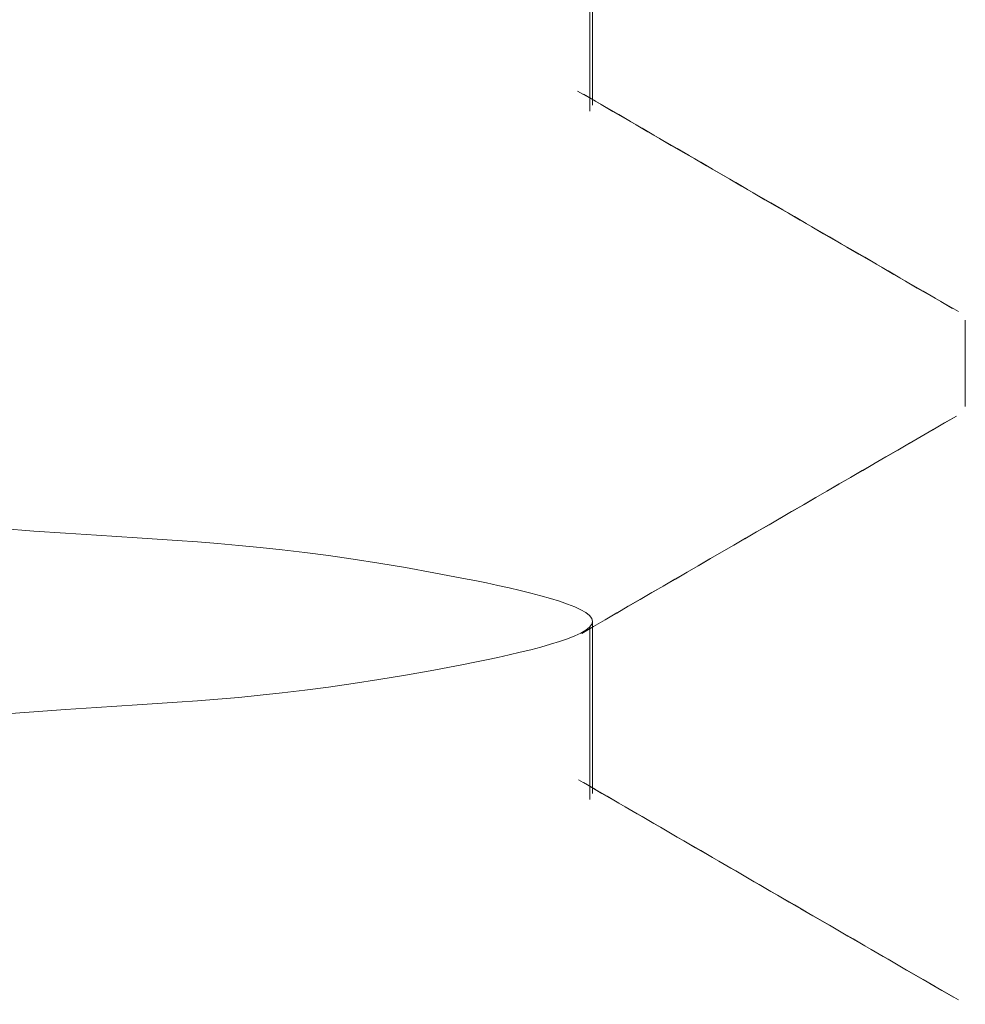
# Model space of a CAD drawing. Units: millimetres. Extents: x 265 to 481, y -1 to 150.
# Drawn here: x 417 to 418, y 88 to 89 of the extents above; entities that cross this region are included whole.
import ezdxf

# ---------------------------------------------------------------- set-up
doc = ezdxf.new("R2010")
doc.units = ezdxf.units.MM
doc.header["$MEASUREMENT"] = 0
for name, pattern in [('AI-Linetype-1346', [0.49188072023413, 0.3279204801560867, -0.1639602400780433]), ('AI-Linetype-1439', [0.49188072023413, 0.3279204801560867, -0.1639602400780433]), ('AI-Linetype-1498', [0.49188072023413, 0.3279204801560867, -0.1639602400780433]), ('AI-Linetype-1499', [0.49188072023413, 0.3279204801560867, -0.1639602400780433]), ('AI-Linetype-1581', [0.49188072023413, 0.3279204801560867, -0.1639602400780433]), ('AI-Linetype-1582', [0.49188072023413, 0.3279204801560867, -0.1639602400780433]), ('AI-Linetype-20', [0.49188072023413, 0.3279204801560867, -0.1639602400780433]), ('AI-Linetype-807', [0.49188072023413, 0.3279204801560867, -0.1639602400780433]), ('AI-Linetype-845', [0.49188072023413, 0.3279204801560867, -0.1639602400780433]), ('AI-Linetype-846', [0.49188072023413, 0.3279204801560867, -0.1639602400780433]), ('AI-Linetype-894', [0.49188072023413, 0.3279204801560867, -0.1639602400780433]), ('AI-Linetype-943', [0.49188072023413, 0.3279204801560867, -0.1639602400780433]), ('AI-Linetype-944', [0.49188072023413, 0.3279204801560867, -0.1639602400780433])]:
    doc.linetypes.add(name, pattern=pattern)
doc.layers.get('0').update_dxf_attribs({"lineweight": 0})

msp = doc.modelspace()

# ---------------------------------------------------------------- linework, layer by layer
at = {"color": 18, "linetype": 'AI-Linetype-1582', "lineweight": 18, "true_color": 0x000000}
msp.add_line((417.5032668673056, 88.5397334529111), (417.5032668673056, 88.55587779717762), dxfattribs=at)
at = {"color": 18, "linetype": 'AI-Linetype-944', "lineweight": 18, "true_color": 0x000000}
msp.add_line((417.5030129286206, 88.53917170975966), (417.5030129286206, 88.55530835891474), dxfattribs=at)
at = {"color": 18, "linetype": 'AI-Linetype-807', "lineweight": 18, "true_color": 0x000000}
msp.add_line((417.5382103693623, 88.5114923931121), (417.5382103693623, 88.51956456524552), dxfattribs=at)
at = {"color": 18, "linetype": 'AI-Linetype-1439', "lineweight": 18, "true_color": 0x000000}
msp.add_line((417.5382103693623, 88.51148469800032), (417.5382103693623, 88.51955687013374), dxfattribs=at)
at = {"color": 18, "linetype": 'AI-Linetype-943', "lineweight": 18, "true_color": 0x000000}
msp.add_line((417.5030129286206, 88.47462511314004), (417.5030129286206, 88.49076176229512), dxfattribs=at)
at = {"color": 18, "linetype": 'AI-Linetype-1581', "lineweight": 18, "true_color": 0x000000}
msp.add_line((417.5032668673056, 88.47518685629147), (417.5032668673056, 88.49132350544653), dxfattribs=at)
at = {"color": 18, "linetype": 'AI-Linetype-20', "lineweight": 18, "true_color": 0x000000}
msp.add_open_spline([(417.4052927056265, 87.27695023897691), (417.3849587964552, 87.2783323245353), (417.3646248872832, 87.27971441009399), (417.3445551892799, 87.28098632504361), (417.3244854912766, 87.28225823999324), (417.3046800044414, 87.28341998433378), (417.2838176729326, 87.28502241111), (417.2661172873561, 87.2863819701695), (417.2476561360635, 87.28805875284431), (417.2323296808035, 87.28905464962084), (417.2220496208697, 87.28972263699175), (417.213179834237, 87.29008429954095), (417.1979248365631, 87.29309073568756), (417.1923159943683, 87.29419611939706), (417.1858439800486, 87.29565903159407), (417.1858435112542, 87.29712297419834), (417.1858430424141, 87.2985870568724), (417.1923153575501, 87.30005217015135), (417.1979248365631, 87.30115906026508), (417.2131801066426, 87.30416930552946), (417.2220538724351, 87.30453014541824), (417.2323296808035, 87.30519514633177), (417.2476497974413, 87.30618659062434), (417.266086315204, 87.30785411121862), (417.2838176729326, 87.30922738484261), (417.304716509369, 87.31084597611392), (417.3246357477351, 87.31205580377105), (417.3445551892799, 87.31326347090933), (417.3644745473813, 87.31447113298844), (417.3843941086595, 87.31567663456698), (417.4052927056271, 87.31729570942014), (417.4230240376403, 87.31866940708107), (417.4414601389679, 87.32034081988743), (417.4567806977563, 87.32133179548651), (417.4670566099721, 87.32199646956319), (417.4759309184558, 87.3223550321625), (417.4911855419967, 87.32536403399736), (417.4967948558287, 87.32647048120462), (417.5032668673068, 87.32793530063483), (417.5032668673056, 87.32940012006407), (417.5032668673043, 87.33086493949331), (417.4967948558236, 87.33232975892192), (417.4911855419967, 87.33343620613078), (417.4759309184699, 87.33644520797046), (417.4670566100587, 87.33680377060121), (417.4567806977563, 87.3374684446416), (417.441460138839, 87.33845942018648), (417.4230240370301, 87.34013083278812), (417.4052927056271, 87.3415045307083), (417.3843941093782, 87.34312360586625), (417.3644745503364, 87.34432910839453), (417.3445551892799, 87.34553676921914), (417.32463574478, 87.34674443510256), (417.3047164982675, 87.34795425930061), (417.2838176729326, 87.34957285528553), (417.2660863246228, 87.35094613290887), (417.2476498301346, 87.35261366338567), (417.2323296808035, 87.35360509379635), (417.2220538505063, 87.35427008539884), (417.2131800376055, 87.35463090528552), (417.1979248365631, 87.35764117986304), (417.1923153829356, 87.35874808075572), (417.1858431088891, 87.36021321148085), (417.1858435112542, 87.36167726592977), (417.1858439135802, 87.36314118031149), (417.1923157538878, 87.36460401862264), (417.1979248365631, 87.36570950444059), (417.2131804882996, 87.3687162183033), (417.2220539951581, 87.36907946046462), (417.2323296808035, 87.3697455905073), (417.2476496144743, 87.37073871820904), (417.2660862520338, 87.3724050923233), (417.2838176729326, 87.37377782901812), (417.304716583824, 87.37539578744486), (417.3246358179812, 87.37660582903708), (417.3445551892799, 87.37781391508481), (417.3644744771358, 87.37902199607181), (417.3843939021319, 87.38022812153072), (417.4052927056265, 87.38184615359533), (417.4230242128678, 87.38321896650699), (417.4414607361972, 87.38488829479508), (417.4567806977563, 87.38588223966205), (417.4670563423105, 87.38654891393033), (417.4759298883331, 87.38691174243127), (417.4911855419967, 87.38991832572876), (417.4967946253804, 87.39102376354153), (417.5032664613616, 87.3924865921168), (417.5032668673056, 87.39395056423957), (417.503267273288, 87.39541467643465), (417.4967950108035, 87.39687993239605), (417.4911855419967, 87.3979866503063), (417.4759304969982, 87.40099638832267), (417.4670564772791, 87.4013544606774), (417.4567806977563, 87.40201888881712), (417.4414603368025, 87.40300949774425), (417.423024086387, 87.40468108693601), (417.4052927056271, 87.40605497488383), (417.384394051205, 87.40767427401335), (417.3644745718634, 87.40888001917958), (417.3445551892799, 87.41008721339465), (417.3246357232536, 87.41129441266631), (417.304716353986, 87.41250306099899), (417.2838176729326, 87.41412329946104), (417.2660863438539, 87.41549797862343), (417.2476500526167, 87.41716894286066), (417.2323296808028, 87.41815938552774), (417.2220538939962, 87.41882370215237), (417.213179880472, 87.419181869347), (417.1979248365631, 87.42219162403858), (417.1923153681561, 87.42329834808058), (417.1858431053821, 87.42476359960462), (417.1858435112542, 87.4262277101053), (417.1858439170871, 87.42769168053331), (417.192315753137, 87.42915451015651), (417.1979248365631, 87.43025994861608), (417.2131804903409, 87.43326653367345), (417.2220540362858, 87.43362936097346), (417.2323296808035, 87.43429603468282), (417.247649642308, 87.43528997871655), (417.2660861656765, 87.43695930759753), (417.2838176729326, 87.43833212074951), (417.3047164764459, 87.43995015309712), (417.3246359014284, 87.44115627834842), (417.3445551892799, 87.44236435926003), (417.3644745605733, 87.44357244523238), (417.3843937947339, 87.44478248688169), (417.4052927056271, 87.44640044532673), (417.4230241265266, 87.44777318203727), (417.4414607640855, 87.44943955613903), (417.4567806977563, 87.45043268383756), (417.4670563834011, 87.45109881387799), (417.4759298902602, 87.45146205604124), (417.4911855419967, 87.45446876990427), (417.496794624672, 87.4555742557222), (417.5032664649789, 87.45703709403335), (417.5032668673056, 87.4585010084151), (417.5032672696707, 87.45996506286401), (417.4967949956241, 87.46143019358914), (417.4911855419967, 87.4625370944818), (417.4759303409543, 87.46554736905934), (417.4670565280535, 87.46590818894603), (417.4567806977563, 87.4665731805485), (417.4414605484245, 87.46756461095919), (417.4230240539363, 87.46923214143597), (417.4052927056271, 87.47060541905934), (417.3843938802916, 87.47222401504425), (417.3644746337791, 87.4734338392423), (417.3445551892799, 87.47464150512573), (417.3246358282234, 87.47584916595032), (417.3047162691816, 87.47705466847827), (417.2838176729326, 87.47867374363655), (417.266086341529, 87.48004744155674), (417.2476502397195, 87.48171885415839), (417.2323296808035, 87.48270982970325), (417.222053768501, 87.48337450374333), (417.2131794600905, 87.48373306637374), (417.1979248365631, 87.48674206821408), (417.1923155227355, 87.48784851542328), (417.1858435112542, 87.4893133348522), (417.1858435112542, 87.49077815428078), (417.1858435112542, 87.4922429737094), (417.1923155227355, 87.4937077931383), (417.1979248365631, 87.49481424034751), (417.2131794600905, 87.4978232421875), (417.222053768501, 87.4981818048176), (417.2323296808035, 87.49884647885833), (417.2476502397195, 87.49983745440385), (417.2660863415297, 87.50150886700933), (417.2838176729326, 87.50288256492472), (417.304716269181, 87.50450164007785), (417.3246358282215, 87.50570714258912), (417.3445551892799, 87.50691480343554), (417.364474633781, 87.50812246934112), (417.384393880298, 87.50933229359947), (417.4052927056271, 87.51095088950225), (417.4230240539318, 87.51232416705567), (417.4414605484079, 87.51399169735951), (417.4567806977563, 87.51498312801309), (417.467056528065, 87.51564811977823), (417.4759303409902, 87.51600894001432), (417.4911855419967, 87.51901921407978), (417.4967949956107, 87.5201261147841), (417.5032672696361, 87.52159124520443), (417.5032668673056, 87.5230553001465), (417.5032664650136, 87.52451921502137), (417.4967946247964, 87.5259820546236), (417.4911855419967, 87.5270875386573), (417.4759298899207, 87.53009424766718), (417.4670563811352, 87.53045746222614), (417.4567806977563, 87.53112362472403), (417.441460767464, 87.53211680081276), (417.423024142605, 87.53378335680634), (417.4052927056271, 87.53515586323485), (417.3843937757839, 87.53677355026109), (417.3644744826935, 87.53798274790582), (417.3445551892799, 87.53919194930126), (417.3246358958655, 87.540401150697), (417.3047166021271, 87.54161035584349), (417.2838176729326, 87.54322803536795), (417.2660862365047, 87.54460053543143), (417.24764961313, 87.54626707425989), (417.2323296808035, 87.54726027387878), (417.2220539960597, 87.54792645215893), (417.2131804843262, 87.54828970080943), (417.1979248365631, 87.55129635994547), (417.1923157553483, 87.552401825642), (417.185843917698, 87.55386463555637), (417.1858435112542, 87.55532859845628), (417.1858431047706, 87.55679270142792), (417.1923153679225, 87.55825795760587), (417.1979248365631, 87.55936468452302), (417.2131798811066, 87.56237444703369), (417.2220538941976, 87.56273260889257), (417.2323296808035, 87.56339692303384), (417.2476500523164, 87.564387361998), (417.2660863437672, 87.56605832887132), (417.2838176729326, 87.56743300910021), (417.304716354088, 87.56905324882001), (417.3246357232805, 87.57026189622994), (417.3445551892799, 87.57146909516695), (417.3644745718359, 87.57267628904737), (417.3843940511985, 87.57388203446675), (417.4052927056271, 87.57550133367776), (417.4230240863928, 87.57687522169455), (417.4414603368037, 87.5785468108318), (417.4567806977563, 87.57953741974445), (417.4670564772784, 87.58020184787456), (417.4759304969982, 87.58055992023763), (417.4911855419967, 87.5835696582553), (417.4967950108035, 87.5846763761662), (417.503267273288, 87.58614163212692), (417.5032668673056, 87.587605744322), (417.5032664613616, 87.58906971644446), (417.4967946253804, 87.59053254502005), (417.4911855419967, 87.59163798283282), (417.4759298883338, 87.59464456613031), (417.4670563423105, 87.59500739463127), (417.4567806977563, 87.59567406889921), (417.4414607361972, 87.5966680137665), (417.4230242128678, 87.59833734205459), (417.4052927056271, 87.59971015496593), (417.3843939021319, 87.60132818703086), (417.3644744771358, 87.60253431248977), (417.3445551892799, 87.60374239347674), (417.3246358179812, 87.6049504795245), (417.304716583824, 87.6061605211167), (417.2838176729326, 87.60777847954347), (417.2660862520338, 87.60915121623827), (417.2476496144743, 87.61081759035254), (417.2323296808035, 87.61181071805429), (417.2220539951581, 87.61247684809696), (417.2131804882996, 87.61284009025827), (417.1979248365631, 87.61584680412099), (417.1923157538878, 87.61695228993894), (417.1858439135802, 87.61841512825009), (417.1858435112542, 87.61987904263182), (417.1858431088891, 87.62134309708073), (417.1923153829356, 87.62280822780588), (417.1979248365631, 87.62391512869851), (417.2131800376055, 87.62692540327606), (417.2220538505063, 87.62728622316276), (417.2323296808035, 87.6279512147649), (417.2476498301346, 87.62894264517591), (417.2660863246228, 87.63061017565174), (417.2838176729326, 87.63198345327574), (417.3047164982675, 87.63360204926225), (417.3246357447808, 87.63481187346385), (417.3445551892799, 87.63601953934246), (417.3644745503358, 87.63722720016223), (417.3843941093756, 87.6384327026764), (417.4052927056271, 87.64005177785326), (417.4230240370326, 87.64142547578918), (417.4414601388479, 87.64309688842997), (417.4567806977563, 87.64408786391999), (417.4670566100529, 87.64475253792348), (417.4759309184513, 87.64511110047498), (417.4911855419967, 87.64812010243081), (417.49679485583, 87.64922654968235), (417.5032668673223, 87.65069136917992), (417.5032668673056, 87.65215618849751), (417.5032668672889, 87.65362100781478), (417.4967948557626, 87.65508582695237), (417.4911855419967, 87.65619227456423), (417.4759309186355, 87.65920127749926), (417.4670566111734, 87.65955984635741), (417.4567806977563, 87.66022451307504), (417.4414601371769, 87.66121547770206), (417.423024029116, 87.66288684926641), (417.4052927056271, 87.66426059914143), (417.3843941187059, 87.66587973553544), (417.3644745886689, 87.6670854284802), (417.3445551892799, 87.66829283765225), (417.3246357064475, 87.66950025188218), (417.3047163542638, 87.67070938235352), (417.2838176729326, 87.67232892371898), (417.2660863436184, 87.67370301143475), (417.2476500396481, 87.67537253534736), (417.2323296808028, 87.67636500978568), (417.2220539026944, 87.67703068917405), (417.2131799094318, 87.67739178114017), (417.1979248365631, 87.68039724829652), (417.1923158941696, 87.68150229002856), (417.1858443158351, 87.68296481563814), (417.1858435112542, 87.68442948680735), (417.1858427065187, 87.68589443837556), (417.1923151533254, 87.68736153632472), (417.1979248365631, 87.6884694204296), (417.2131790040812, 87.69148204146565), (417.2220535907793, 87.69183850751902), (417.2323296808035, 87.69250165894042), (417.2476504155329, 87.69349035863004), (417.2660864333574, 87.69516076326079), (417.2838176729326, 87.69653389745126), (417.3047162825649, 87.69815231760197), (417.3246358326998, 87.69935777743768), (417.3445551892799, 87.70056613596208), (417.3644747128242, 87.70177450461505), (417.3843940428096, 87.70298577200548), (417.4052927056265, 87.70460606958468), (417.4230238417039, 87.70598078514008), (417.4414599409724, 87.70764993708929), (417.4567806977563, 87.70863830809552), (417.467056802573, 87.70930123905896), (417.4759313773444, 87.70965790034283), (417.4911855419967, 87.7126705466063), (417.4967952241805, 87.71377843998859), (417.5032676711581, 87.71524552422431), (417.5032668673056, 87.71671048022858), (417.5032660636071, 87.7181751558332), (417.4967944868665, 87.71963770402098), (417.4911855419967, 87.72074271873942), (417.4759304623919, 87.7237481124254), (417.4670564322844, 87.72410876408459), (417.4567806977563, 87.72477495725025), (417.4414603146497, 87.72576820347476), (417.4230241288944, 87.72744062786477), (417.4052927056271, 87.72881489087284), (417.384394122834, 87.73043462262366), (417.364474554843, 87.73164016603299), (417.3445551892799, 87.73284712938369), (417.3246358237161, 87.73405409273435), (417.3047166605808, 87.73526247602672), (417.2838176729326, 87.73687936789447), (417.266086112633, 87.73825120542745), (417.2476492233857, 87.73991710880574), (417.2323296808035, 87.7409116064053), (417.2220541244393, 87.74157866392898), (417.213181072358, 87.74194365383497), (417.1979248365631, 87.7449515400279), (417.1923156117688, 87.74605744256073), (417.1858435112542, 87.74752061054957), (417.1858435112542, 87.74898377853872), (417.1858435112542, 87.75044694652757), (417.1923156117688, 87.75191011451642), (417.1979248365631, 87.75301601704956), (417.213181072358, 87.75602390324154), (417.2220541244393, 87.75638889314398), (417.2323296808028, 87.75705595067186), (417.2476492233863, 87.75805044827781), (417.266086112635, 87.75971635168081), (417.2838176729326, 87.76108818918264), (417.3047166605782, 87.76270508101385), (417.3246358237065, 87.76391346419202), (417.3445551892799, 87.76512042769347), (417.3644745548527, 87.76632739119496), (417.3843941228711, 87.76753293501945), (417.4052927056265, 87.7691526662043), (417.423024128863, 87.77052692873237), (417.4414603145413, 87.77219935193524), (417.4567806977563, 87.77319259982688), (417.4670564323569, 87.77385879411072), (417.4759304626223, 87.77421944817146), (417.4911855419967, 87.77722483833773), (417.4967944867818, 87.77832985176218), (417.5032660633856, 87.77979239785515), (417.5032668673056, 87.78125707684855), (417.5032676713795, 87.78272203624229), (417.496795224982, 87.78418912935336), (417.4911855419967, 87.78529701047081), (417.4759313751646, 87.78830962338328), (417.4670567879967, 87.78866609499828), (417.4567806977563, 87.78932924898164), (417.4414599627034, 87.79031795249065), (417.4230239451195, 87.79198835427258), (417.4052927056265, 87.79336148749246), (417.3843940960918, 87.79497990649902), (417.3644745458342, 87.7961853678004), (417.3445551892799, 87.7973937260033), (417.32463566576, 87.79860209433477), (417.3047163359472, 87.79981335961688), (417.2838176729326, 87.80143365962589), (417.2660865366883, 87.80280837724276), (417.2476504369868, 87.80447753452027), (417.2323296808028, 87.80546589813672), (417.2220535763898, 87.80612882414368), (417.2131790024853, 87.80648547474937), (417.1979248365631, 87.80949813664753), (417.192315153912, 87.81060603577941), (417.185842706178, 87.8120731293233), (417.1858435112542, 87.81353807026981), (417.1858443161758, 87.81500273081951), (417.1923158961191, 87.81646523959606), (417.1979248365631, 87.81757030878063), (417.2131799041308, 87.8205758506022), (417.2220538657775, 87.82093734482474), (417.2323296808035, 87.82160254729148), (417.2476500055346, 87.82259430490672), (417.2660863914641, 87.82426114986733), (417.2838176729326, 87.82563478580227), (417.3047165071146, 87.82725381089551), (417.3246358122143, 87.8284655108562), (417.3445551892799, 87.82967471942489), (417.3644743993818, 87.83088391785792), (417.3843936814477, 87.83209062494032), (417.4052927056265, 87.83370695793569), (417.4230242969214, 87.83507832129798), (417.441461157848, 87.83674455482404), (417.4567806977563, 87.83773919644652), (417.4670562523263, 87.83840635057317), (417.475929314153, 87.83877135334426), (417.4911855419967, 87.8417791300688), (417.4967947638668, 87.84288499235426), (417.5032668590668, 87.84434810355818), (417.5032668673056, 87.84581136857965), (417.5032668755443, 87.84727463360139), (417.4967947968225, 87.84873805244034), (417.4911855419967, 87.84984360709043), (417.4759296193797, 87.85285046927066), (417.4670561667024, 87.85321014302993), (417.4567806977563, 87.85387584560127), (417.4414607106133, 87.85486836038481), (417.4230242276218, 87.8565411365488), (417.4052927056265, 87.85791577922386), (417.384394006472, 87.85953595845709), (417.364474597876, 87.8607419880959), (417.3445551892799, 87.86194801773469), (417.3246357806838, 87.86315404737348), (417.3047163720871, 87.86436007701228), (417.2838176729326, 87.8659802562455), (417.2660861509373, 87.8673548989206), (417.2476496679464, 87.86902767508457), (417.2323296808035, 87.87002018986811), (417.2220542118567, 87.87068589243945), (417.2131807591794, 87.87104556619872), (417.1979248365631, 87.87405242837893), (417.1923155817366, 87.87515798302906), (417.1858435030148, 87.876621401868), (417.1858435112542, 87.87808466688944), (417.185843519493, 87.8795479319112), (417.1923156146924, 87.88101104311512), (417.1979248365631, 87.88211690540025), (417.2131810644067, 87.88512468212512), (417.2220541262328, 87.88548968489621), (417.2323296808028, 87.88615683902285), (417.2476492207117, 87.88715148064539), (417.2660860816383, 87.88881771417107), (417.2838176729326, 87.89018907753368), (417.304716697112, 87.89180541052907), (417.324635979178, 87.89301211761148), (417.3445551892799, 87.89422131604451), (417.3644745663448, 87.89543052461285), (417.3843938714451, 87.89664222457387), (417.4052927056265, 87.8982612496671), (417.423023987095, 87.89963488560205), (417.4414603730244, 87.90130173056235), (417.4567806977563, 87.90229348817795), (417.4670565127817, 87.90295869064465), (417.4759304744283, 87.9033201848672), (417.4911855419967, 87.90632572668873), (417.4967944824407, 87.90743079587332), (417.5032660623839, 87.90889330464988), (417.5032668673056, 87.91035796519925), (417.5032676723812, 87.91182290614607), (417.4967952246478, 87.91328999968997), (417.4911855419967, 87.91439789882185), (417.4759313760745, 87.91741056072001), (417.46705680217, 87.9177672113257), (417.4567806977563, 87.91843013733268), (417.441459941573, 87.91941850094909), (417.4230238418708, 87.92108765822663), (417.4052927056271, 87.9224623758435), (417.3843940426126, 87.92408267585249), (417.3644747127992, 87.92529394113429), (417.3445551892799, 87.92650230946612), (417.324635832725, 87.927710667669), (417.3047162824674, 87.92891612897034), (417.2838176729326, 87.9305345479769), (417.2660864334396, 87.93190768119682), (417.2476504158557, 87.93357808297876), (417.2323296808035, 87.93456678648774), (417.2220535905624, 87.9352299404708), (417.2131790033946, 87.9355864120861), (417.1979248365631, 87.93859902499855), (417.1923151535777, 87.93970690611603), (417.1858427071796, 87.9411739992271), (417.1858435112542, 87.94263895862085), (417.1858443151741, 87.94410363761425), (417.192315891778, 87.9455661837072), (417.1979248365631, 87.94667119713166), (417.2131799159374, 87.94967658729757), (417.2220539462022, 87.95003724135736), (417.2323296808035, 87.95070343564248), (417.2476500640184, 87.95169668353574), (417.2660862496967, 87.953369106746), (417.2838176729326, 87.95474336926507), (417.304716255688, 87.95636310043933), (417.3246358237033, 87.95756864423045), (417.3445551892799, 87.9587756077759), (417.3644745548558, 87.95998257132104), (417.3843937179925, 87.96119095462014), (417.4052927056271, 87.96280784628672), (417.4230242659145, 87.9641796836487), (417.4414611551394, 87.96584558670611), (417.4567806977563, 87.96684008479755), (417.4670562541429, 87.96750714265073), (417.475929306273, 87.96787213325231), (417.4911855419967, 87.97088001841983), (417.496794766764, 87.97198592057595), (417.5032668672363, 87.97344908795552), (417.5032668673056, 87.97491225693065), (417.5032668673742, 87.97637542590611), (417.49679476704, 87.97783859647716), (417.4911855419967, 87.97894449544147), (417.4759293055235, 87.98195237192809), (417.4670562495856, 87.98231730662516), (417.4567806977563, 87.98298442906408), (417.4414611619345, 87.98397902344374), (417.4230242980983, 87.98564529060184), (417.4052927056271, 87.98701666757489), (417.3843936800597, 87.98863301661213), (417.3644743990122, 87.98983971192287), (417.3445551892799, 87.99104890608572), (417.3246358125839, 87.99225811038389), (417.3047165072045, 87.99346981357586), (417.2838176729326, 87.99508883970799), (417.2660863913878, 87.99646247652464), (417.2476500055187, 87.998129320789), (417.2323296808035, 87.99912107821882), (417.2220538657884, 87.9997862805617), (417.2131799041328, 88.0001477748898), (417.1979248365631, 88.00315331672964), (417.1923158961185, 88.00425838592128), (417.1858443161758, 88.0057208946927), (417.1858435112542, 88.00718555524047), (417.185842706178, 88.00865049618534), (417.192315153912, 88.01011758973054), (417.1979248365631, 88.01122548886306), (417.2131790024853, 88.01423815076315), (417.2220535763898, 88.01459480136754), (417.2323296808035, 88.0152577273739), (417.2476504369868, 88.01624609098936), (417.2660865366883, 88.01791524826751), (417.2838176729326, 88.0192899658847), (417.3047163359472, 88.02091026589403), (417.3246356657606, 88.02212153117583), (417.3445551892799, 88.02332989950732), (417.3644745458342, 88.02453825771022), (417.3843940960924, 88.02574371901125), (417.4052927056271, 88.02736213801813), (417.4230239451195, 88.02873527123803), (417.4414599627034, 88.03040567301996), (417.4567806977563, 88.03139437652864), (417.4670567879967, 88.03205753051202), (417.4759313751646, 88.03241400212733), (417.4911855419967, 88.03542661503946), (417.496795224982, 88.03653449615724), (417.5032676713795, 88.03800158926799), (417.5032668673056, 88.03946654866205), (417.5032660633856, 88.04093122765546), (417.4967944867818, 88.04239377374842), (417.4911855419967, 88.04349878717287), (417.4759304626223, 88.0465041773388), (417.4670564323575, 88.04686483139989), (417.4567806977563, 88.0475310256837), (417.4414603145413, 88.04852427357503), (417.423024128863, 88.05019669677824), (417.4052927056265, 88.0515709593063), (417.3843941228711, 88.05319069049114), (417.3644745548527, 88.05439623431563), (417.3445551892799, 88.05560319781712), (417.3246358237065, 88.05681016131828), (417.3047166605782, 88.05801854449643), (417.2838176729326, 88.05963543632794), (417.266086112635, 88.06100727382945), (417.2476492233863, 88.06267317723245), (417.2323296808035, 88.06366767483877), (417.2220541244393, 88.0643347323666), (417.213181072358, 88.06469972226905), (417.1979248365631, 88.06770760846103), (417.1923156117688, 88.06881351099383), (417.1858435112542, 88.070276678983), (417.1858435112542, 88.07173984697187), (417.1858435112542, 88.07320301496102), (417.1923156117688, 88.07466618294988), (417.1979248365631, 88.07577208548268), (417.213181072358, 88.07877997167468), (417.2220541244393, 88.07914496157711), (417.2323296808035, 88.07981201910529), (417.2476492233863, 88.08080651671128), (417.266086112635, 88.08247242011427), (417.2838176729326, 88.08384425761611), (417.3047166605782, 88.0854611494473), (417.3246358237065, 88.08666953262545), (417.3445551892799, 88.08787649612694), (417.3644745548527, 88.08908345962811), (417.3843941228711, 88.09028900345291), (417.4052927056265, 88.09190873463776), (417.423024128863, 88.0932829971655), (417.4414603145413, 88.0949554203687), (417.4567806977563, 88.09594866826004), (417.4670564323569, 88.09661486254384), (417.4759304626223, 88.09697551660493), (417.4911855419967, 88.09998090677085), (417.4967944867818, 88.10108592019532), (417.5032660633856, 88.10254846628827), (417.5032668673056, 88.10401314528167), (417.5032676713795, 88.10547810467573), (417.496795224982, 88.10694519778681), (417.4911855419967, 88.10805307890428), (417.4759313751646, 88.11106569181642), (417.4670567879967, 88.11142216343171), (417.4567806977563, 88.1120853174151), (417.4414599627034, 88.11307402092378), (417.4230239451195, 88.1147444227057), (417.4052927056271, 88.11611755592592), (417.3843940960924, 88.11773597493249), (417.3644745458342, 88.11894143623351), (417.3445551892799, 88.12014979443674), (417.32463566576, 88.1213581627682), (417.3047163359472, 88.12256942805033), (417.2838176729326, 88.12418972805902), (417.2660865366883, 88.12556444567588), (417.2476504369868, 88.12723360295342), (417.2323296808035, 88.12822196656984), (417.2220535763898, 88.12888489257682), (417.2131790024853, 88.12924154318252), (417.1979248365631, 88.13225420508066), (417.192315153912, 88.13336210421255), (417.185842706178, 88.13482919775645), (417.1858435112542, 88.13629413870326), (417.1858443161758, 88.13775879925296), (417.1923158961191, 88.13922130802952), (417.1979248365631, 88.1403263772141), (417.2131799041308, 88.14333191903565), (417.2220538657775, 88.14369341325786), (417.2323296808035, 88.14435861572491), (417.2476500055346, 88.14535037334016), (417.2660863914641, 88.14701721830079), (417.2838176729326, 88.14839085423573), (417.3047165071146, 88.15000987932864), (417.3246358122143, 88.15122157928965), (417.3445551892799, 88.15243078785801), (417.3644743993818, 88.15363998629105), (417.3843936814477, 88.15484669337344), (417.4052927056265, 88.15646302636883), (417.4230242969214, 88.15783438973145), (417.441461157848, 88.15950062325747), (417.4567806977563, 88.16049526487966), (417.4670562523263, 88.16116241900664), (417.475929314153, 88.1615274217774), (417.4911855419967, 88.16453519850226), (417.4967947638668, 88.16564106078738), (417.5032668590668, 88.16710417199164), (417.5032668673056, 88.16856743701308), (417.5032668755443, 88.17003070203452), (417.4967947968225, 88.17149412087346), (417.4911855419967, 88.1725996755239), (417.4759296193797, 88.1756065377038), (417.4670561667024, 88.17596621146339), (417.4567806977563, 88.17663191403472), (417.4414607106133, 88.17762442881795), (417.4230242276218, 88.17929720498097), (417.4052927056265, 88.180671847657), (417.384394006472, 88.18229202689183), (417.3644745978753, 88.18349805653513), (417.3445551892799, 88.18470408616814), (417.3246357806844, 88.18591011580085), (417.3047163720903, 88.18711614542296), (417.2838176729326, 88.18873632467896), (417.2660861509355, 88.19011096737296), (417.247649667938, 88.19178374358411), (417.2323296808035, 88.19277625830125), (417.2220542118624, 88.1934419608283), (417.2131807591973, 88.19380163449229), (417.1979248365631, 88.19680849681207), (417.1923155817301, 88.19791405151383), (417.1858435029981, 88.1993774704362), (417.1858435112542, 88.20084073532288), (417.1858435195097, 88.2023040002096), (417.1923156147539, 88.20376711106121), (417.1979248365631, 88.20487297383372), (417.2131810642386, 88.207880751884), (417.2220541251105, 88.20824576219538), (417.2323296808035, 88.20891290745631), (417.2476492223853, 88.20990753586047), (417.2660860896025, 88.21157371970197), (417.2838176729326, 88.21294514596713), (417.3047166877253, 88.21456155310155), (417.3246359406022, 88.21576849072554), (417.3445551892799, 88.21697738447796), (417.3644746049205, 88.21818628836279), (417.384394016362, 88.21939714840876), (417.4052927056271, 88.22101731810024), (417.4230238641428, 88.22239192515138), (417.4414599462529, 88.22406116976094), (417.4567806977563, 88.22504955661105), (417.4670567990308, 88.22571249820169), (417.4759313756048, 88.22606913555404), (417.4911855419967, 88.22908179512189), (417.4967952248198, 88.23018969339678), (417.5032676724294, 88.2316567875609), (417.5032668673056, 88.23312172874448), (417.5032660623359, 88.23458638953097), (417.4967944824228, 88.23604889816087), (417.4911855419967, 88.2371539672553), (417.4759304744783, 88.24015950883079), (417.4670565127977, 88.2405210032211), (417.4567806977563, 88.24118620576613), (417.4414603730014, 88.24217796349785), (417.4230239870886, 88.24384480837537), (417.4052927056265, 88.24521844427694), (417.3843938714528, 88.24683746933037), (417.3644745663474, 88.2480491693203), (417.3445551892799, 88.24925837789922), (417.324635979176, 88.25046757634286), (417.3047166971114, 88.25167428341723), (417.2838176729326, 88.25329061641006), (417.2660860816383, 88.2546619797704), (417.2476492207117, 88.25632821329803), (417.2323296808035, 88.25732285492087), (417.2220541262328, 88.25799000904784), (417.2131810644067, 88.2583550118186), (417.1979248365631, 88.26136278854347), (417.1923156146924, 88.2624686508286), (417.185843519493, 88.26393176203285), (417.1858435112542, 88.2653950270543), (417.1858435030148, 88.26685829207574), (417.1923155817366, 88.26832171091468), (417.1979248365631, 88.26942726556511), (417.2131807591794, 88.27243412774502), (417.2220542118567, 88.27279380150426), (417.2323296808035, 88.27345950407593), (417.2476496679464, 88.27445201885948), (417.2660861509373, 88.27612479502314), (417.2838176729326, 88.27749943769822), (417.3047163720871, 88.27911961693177), (417.3246357806838, 88.28032564657055), (417.3445551892799, 88.28153167620904), (417.364474597876, 88.28273770584784), (417.384394006472, 88.28394373548663), (417.4052927056265, 88.28556391471986), (417.4230242276218, 88.28693855739492), (417.4414607106133, 88.2886113335589), (417.4567806977563, 88.28960384834247), (417.4670561667024, 88.2902695509138), (417.4759296193797, 88.2906292246734), (417.4911855419967, 88.29363608685328), (417.4967947968225, 88.29474164150372), (417.5032668755443, 88.29620506034264), (417.5032668673056, 88.2976683253641), (417.5032668590668, 88.29913159038554), (417.4967947638668, 88.3005947015898), (417.4911855419967, 88.30170056387492), (417.475929314153, 88.3047083405998), (417.4670562523263, 88.30507334337054), (417.4567806977563, 88.30574049749752), (417.441461157848, 88.30673513911971), (417.4230242969214, 88.30840137264573), (417.4052927056265, 88.30977273600803), (417.3843936814477, 88.31138906900374), (417.3644743993818, 88.31259577608614), (417.3445551892799, 88.31380497451885), (417.3246358122143, 88.31501418308753), (417.3047165071146, 88.31622588304822), (417.2838176729326, 88.31784490814145), (417.2660863914641, 88.3192185440764), (417.2476500055346, 88.32088538903702), (417.2323296808035, 88.32187714665227), (417.2220538657775, 88.32254234911932), (417.2131799041308, 88.32290384334154), (417.1979248365631, 88.32590938516309), (417.1923158961191, 88.32701445434768), (417.1858443161758, 88.32847696312423), (417.1858435112542, 88.3299416236739), (417.185842706178, 88.33140656462074), (417.192315153912, 88.33287365816432), (417.1979248365631, 88.33398155729653), (417.2131790024853, 88.33699421919437), (417.2220535763898, 88.33735086980003), (417.2323296808035, 88.33801379580734), (417.2476504369868, 88.33900215942376), (417.2660865366883, 88.3406713167013), (417.2838176729326, 88.34204603431816), (417.3047163359472, 88.34366633432685), (417.3246356657606, 88.34487759960896), (417.3445551892799, 88.34608596794044), (417.3644745458342, 88.34729432614365), (417.3843940960924, 88.3484997874447), (417.4052927056271, 88.35011820645126), (417.4230239451195, 88.35149133967147), (417.4414599627034, 88.3531617414534), (417.4567806977563, 88.35415044496207), (417.4670567879967, 88.35481359894547), (417.4759313751646, 88.35517007056076), (417.4911855419967, 88.3581826834729), (417.496795224982, 88.35929056459037), (417.5032676713795, 88.36075765770146), (417.5032668673056, 88.36222261709551), (417.5032660633856, 88.3636872960889), (417.4967944867818, 88.36514984218186), (417.4911855419967, 88.36625485560633), (417.4759304626223, 88.36926024577227), (417.4670564323575, 88.369620899833), (417.4567806977563, 88.37028709411715), (417.4414603145413, 88.3712803420085), (417.423024128863, 88.37295276521166), (417.4052927056265, 88.37432702773943), (417.3843941228711, 88.37594675892427), (417.3644745548527, 88.37715230274877), (417.3445551892799, 88.37835926625026), (417.3246358237065, 88.37956622975173), (417.3047166605782, 88.38077461292987), (417.2838176729326, 88.38239150476107), (417.266086112635, 88.38376334226291), (417.2476492233863, 88.3854292456659), (417.2323296808035, 88.38642374327189), (417.2220541244393, 88.38709080080007), (417.213181072358, 88.3874557907025), (417.1979248365631, 88.3904636768945), (417.1923156117688, 88.39156957942733), (417.1858435112542, 88.39303274741614), (417.1858435112542, 88.39449591540532), (417.1858435112542, 88.39595908339417), (417.1923156117688, 88.39742225138333), (417.1979248365631, 88.39852815391615), (417.213181072358, 88.40153604010813), (417.2220541244393, 88.40190103001058), (417.2323296808035, 88.40256808753843), (417.2476492233863, 88.40356258514473), (417.266086112635, 88.40522848854773), (417.2838176729326, 88.40660032604924), (417.3047166605782, 88.40821721788043), (417.3246358237065, 88.4094256010589), (417.3445551892799, 88.41063256456006), (417.3644745548527, 88.41183952806153), (417.3843941228711, 88.41304507188605), (417.4052927056265, 88.41466480307088), (417.423024128863, 88.41603906559894), (417.4414603145413, 88.41771148880215), (417.4567806977563, 88.41870473669348), (417.4670564323569, 88.41937093097731), (417.4759304626223, 88.41973158503805), (417.4911855419967, 88.42273697520432), (417.4967944867818, 88.42384198862877), (417.5032660633856, 88.42530453472173), (417.5032668673056, 88.42676921371513), (417.5032676713795, 88.42823417310888), (417.496795224982, 88.42970126621995), (417.4911855419967, 88.43080914733741), (417.4759313751646, 88.43382176024986), (417.4670567879967, 88.43417823186483), (417.4567806977563, 88.43484138584823), (417.4414599627034, 88.43583008935722), (417.4230239451195, 88.43750049113913), (417.4052927056265, 88.43887362435905), (417.3843940960924, 88.44049204336561), (417.3644745458342, 88.44169750466698), (417.3445551892799, 88.44290586286986), (417.32463566576, 88.44411423120135), (417.3047163359472, 88.44532549648315), (417.2838176729326, 88.44694579649249), (417.2660865366883, 88.44832051410965), (417.2476504369868, 88.44998967138783), (417.2323296808028, 88.4509780350033), (417.2220535763892, 88.45164096100964), (417.2131790024853, 88.45199761161403), (417.1979248365631, 88.45501027351412), (417.192315153912, 88.45611817264664), (417.185842706178, 88.45758526619183), (417.1858435112542, 88.4590502071364), (417.1858443161758, 88.46051486768448), (417.1923158961185, 88.4619773764559), (417.1979248365631, 88.46308244564722), (417.2131799041328, 88.46608798748738), (417.2220538657884, 88.46644948181547), (417.2323296808035, 88.46711468415803), (417.2476500055187, 88.46810644158818), (417.2660863913878, 88.46977328585253), (417.2838176729326, 88.47114692266886), (417.3047165072045, 88.47276594880132), (417.3246358125839, 88.4739776519933), (417.3445551892799, 88.47518685629147), (417.3644743990122, 88.47639605045431), (417.3843936800597, 88.47760274576505), (417.4052927056271, 88.47921909480229), (417.4230242980983, 88.48059047177533), (417.4414611619345, 88.48225673893344), (417.4567806977563, 88.4832513333131), (417.4670562495856, 88.4839184557517), (417.4759293055235, 88.4842833904491), (417.4911855419967, 88.48729126693571), (417.49679476704, 88.48839716590003), (417.5032668673742, 88.48986033647105), (417.5032668673056, 88.49132350544653), (417.5032668672369, 88.49278667442167), (417.496794766764, 88.49424984180091), (417.4911855419967, 88.49535574395735), (417.475929306273, 88.49836362912487), (417.4670562541429, 88.49872861972614), (417.4567806977563, 88.49939567757964), (417.4414611551394, 88.50039017567107), (417.4230242659145, 88.50205607872849), (417.4052927056271, 88.50342791609046), (417.3843937179925, 88.50504480775705), (417.3644745548558, 88.50625319105615), (417.3445551892799, 88.50746015460128), (417.3246358237033, 88.50866711814639), (417.304716255688, 88.50987266193785), (417.2838176729326, 88.5114923931121), (417.2660862496967, 88.51286665563087), (417.2476500640184, 88.51453907884144), (417.2323296808035, 88.5155323267347), (417.2220539462022, 88.51619852101982), (417.2131799159374, 88.5165591750796), (417.1979248365631, 88.51956456524552), (417.192315891778, 88.52066957866965), (417.1858443151741, 88.52213212476295), (417.1858435112542, 88.52359680375633), (417.1858427071796, 88.52506176315008), (417.1923151535777, 88.52652885626117), (417.1979248365631, 88.52763673737863), (417.2131790033946, 88.53064935029109), (417.2220535905624, 88.53100582190606), (417.2323296808035, 88.53166897588945), (417.2476504158557, 88.53265767939845), (417.2660864334396, 88.53432808118036), (417.2838176729326, 88.53570121440028), (417.3047162824674, 88.53731963340682), (417.324635832725, 88.53852509470819), (417.3445551892799, 88.5397334529111), (417.3644747127992, 88.54094182124255), (417.3843940426126, 88.54215308652468), (417.4052927056265, 88.54377338653369), (417.4230238418708, 88.54514810415056), (417.441459941573, 88.54681726142809), (417.4567806977563, 88.5478056250445), (417.46705680217, 88.54846855105149), (417.4759313760745, 88.54882520165717), (417.4911855419967, 88.55183786355533), (417.4967952246478, 88.55294576268722), (417.5032676723812, 88.55441285623111), (417.5032668673056, 88.55587779717762), (417.5032660623839, 88.5573424577273), (417.4967944824407, 88.55880496650386), (417.4911855419967, 88.55991003568845), (417.4759304744283, 88.56291557750998), (417.4670565127817, 88.56327707173256), (417.4567806977563, 88.56394227419926), (417.4414603730244, 88.56493403181452), (417.4230239870956, 88.56660087677513), (417.4052927056271, 88.56797451271008), (417.3843938714451, 88.56959353780331), (417.3644745663448, 88.570805237764), (417.3445551892799, 88.57201444633267), (417.324635979178, 88.5732236447657), (417.304716697112, 88.57443035184814), (417.2838176729326, 88.5760466848435), (417.2660860816383, 88.5774180482058), (417.2476492207117, 88.57908428173182), (417.2323296808035, 88.58007892335432), (417.2220541262328, 88.58074607748097), (417.2131810644067, 88.58111108025204), (417.1979248365631, 88.58411885697662), (417.1923156146924, 88.58522471926204), (417.185843519493, 88.58668783046599), (417.1858435112542, 88.58815109548743), (417.1858435030148, 88.58961436050917), (417.1923155817366, 88.59107777934815), (417.1979248365631, 88.59218333399825), (417.2131807591794, 88.59519019617846), (417.2220542118567, 88.59554986993773), (417.2323296808035, 88.59621557250907), (417.2476496679464, 88.59720808729261), (417.2660861509373, 88.59888086345661), (417.2838176729326, 88.60025550613167), (417.3047163720871, 88.6018756853649), (417.3246357806838, 88.6030817150037), (417.3445551892799, 88.60428774464249), (417.364474597876, 88.60549377428129), (417.384394006472, 88.6066998039201), (417.4052927056265, 88.60831998315331), (417.4230242276218, 88.60969462582838), (417.4414607106133, 88.61136740199237), (417.4567806977563, 88.61235991677592), (417.4670561667024, 88.61302561934725), (417.4759296193797, 88.61338529310652), (417.4911855419967, 88.61639215528675), (417.4967947968225, 88.61749770993686), (417.5032668755443, 88.6189611287758), (417.5032668673056, 88.62042439379756), (417.5032668590668, 88.621887658819), (417.4967947638668, 88.62335077002294), (417.4911855419967, 88.62445663230838), (417.475929314153, 88.62746440903292), (417.4670562523263, 88.62782941180402), (417.4567806977563, 88.62849656593066), (417.441461157848, 88.62949120755314), (417.4230242969214, 88.63115744107886), (417.4052927056265, 88.63252880444148), (417.3843936814477, 88.63414513743687), (417.3644743993818, 88.63535184451926), (417.3445551892799, 88.6365610429523), (417.3246358122143, 88.63777025152066), (417.3047165071146, 88.63898195148168), (417.2838176729326, 88.64060097657492), (417.2660863914641, 88.64197461250986), (417.2476500055346, 88.64364145747015), (417.2323296808035, 88.64463321508573), (417.2220538657775, 88.64529841755245), (417.2131799041308, 88.64565991177498), (417.1979248365631, 88.64866545359655), (417.1923158961191, 88.64977052278113), (417.1858443161758, 88.65123303155767), (417.1858435112542, 88.65269769210737), (417.185842706178, 88.65416263305387), (417.192315153912, 88.65562972659777), (417.1979248365631, 88.65673762572965), (417.2131790024853, 88.65975028762782), (417.2220535763898, 88.6601069382335), (417.2323296808035, 88.66076986424046), (417.2476504369868, 88.6617582278569), (417.2660865366883, 88.66342738513443), (417.2838176729326, 88.6648021027513), (417.3047163359472, 88.6664224027603), (417.3246356657606, 88.6676336680421), (417.3445551892799, 88.66884203637387), (417.3644745458342, 88.6700503945768), (417.3843940960924, 88.67125585587816), (417.4052927056271, 88.67287427488472), (417.4230239451195, 88.6742474081046), (417.4414599627034, 88.67591780988654), (417.4567806977563, 88.67690651339554), (417.4670567879967, 88.6775696673786), (417.4759313751646, 88.6779261389939), (417.4911855419967, 88.68093875190635), (417.496795224982, 88.68204663302384), (417.5032676713795, 88.68351372613489), (417.5032668673056, 88.68497868552863), (417.5032660633856, 88.68644336452203), (417.4967944867818, 88.68790591061531), (417.4911855419967, 88.68901092403947), (417.4759304626223, 88.69201631420539), (417.4670564323575, 88.69237696826518), (417.4567806977563, 88.69304316255028), (417.4414603145407, 88.69403641044354), (417.4230241288624, 88.69570883365412), (417.4052927056265, 88.69708309617289), (417.3843941228718, 88.69870282734713), (417.3644745548558, 88.69990837113826), (417.3445551892799, 88.7011153346837), (417.3246358237033, 88.70232229822882), (417.3047166605667, 88.70353068152794), (417.2838176729326, 88.70514757319452), (417.2660861126446, 88.70651941055648), (417.2476492234197, 88.70818531361392), (417.2323296808028, 88.70917981170535), (417.2220541244162, 88.70984686955853), (417.2131810722862, 88.71021186016011), (417.1979248365631, 88.71321974532763), (417.1923156117951, 88.71432564748376), (417.1858435113229, 88.71578881486332), (417.1858435112542, 88.71725198383845), (417.1858435111849, 88.71871515281391), (417.1923156115197, 88.72017832338496), (417.1979248365631, 88.72128422234927), (417.2131810730356, 88.72429209883589), (417.2220541289735, 88.72465703353296), (417.2323296808035, 88.72532415597188), (417.2476492166254, 88.72631875035152), (417.2660860804608, 88.72798501750962), (417.2838176729326, 88.7293563944827), (417.3047166984995, 88.73097274351991), (417.3246359795475, 88.73217943883068), (417.3445551892799, 88.73338863299352), (417.3644745659759, 88.73459783729169), (417.3843938713553, 88.73580954048366), (417.4052927056271, 88.73742856661612), (417.423023987172, 88.73880220343243), (417.4414603730405, 88.7404690476968), (417.4567806977563, 88.74146080512662), (417.4670565127714, 88.7421260074695), (417.475930474427, 88.74248750179758), (417.4911855419967, 88.74549304363744), (417.4967944824413, 88.74659811282908), (417.5032660623839, 88.7480606216005), (417.5032668673056, 88.74952528214826), (417.5032676723812, 88.75099022309315), (417.4967952246478, 88.75245731663834), (417.4911855419967, 88.75356521577088), (417.4759313760745, 88.75657787767094), (417.46705680217, 88.75693452827535), (417.4567806977563, 88.75759745428167), (417.441459941573, 88.75858581789714), (417.4230238418708, 88.76025497517533), (417.4052927056271, 88.76162969279251), (417.3843940426126, 88.76324999280185), (417.3644747127992, 88.76446125808361), (417.3445551892799, 88.7656696264151), (417.324635832725, 88.766877984618), (417.3047162824674, 88.76808344591905), (417.2838176729326, 88.76970186492561), (417.2660864334396, 88.77107499814583), (417.2476504158557, 88.77274539992774), (417.2323296808035, 88.77373410343642), (417.2220535905624, 88.77439725741982), (417.2131790033946, 88.77475372903511), (417.1979248365631, 88.77776634194726), (417.1923151535777, 88.77887422306505), (417.1858427071796, 88.7803413161761), (417.1858435112542, 88.78180627556983), (417.1858443151741, 88.78327095456326), (417.192315891778, 88.78473350065622), (417.1979248365631, 88.78583851408068), (417.2131799159374, 88.7888439042466), (417.2220539462022, 88.78920455830769), (417.2323296808028, 88.7898707525915), (417.2476500640184, 88.79086400048283), (417.2660862496961, 88.79253642368603), (417.2838176729326, 88.7939106862141), (417.3047162556886, 88.79553041739894), (417.3246358237065, 88.79673596122342), (417.3445551892799, 88.79794292472492), (417.3644745548527, 88.79914988822608), (417.3843937179809, 88.80035827140424), (417.4052927056265, 88.80197516323574), (417.4230242659247, 88.80334700073726), (417.4414611551735, 88.80501290414026), (417.4567806977563, 88.80600740174656), (417.4670562541205, 88.8066744592744), (417.4759293062017, 88.80703944917686), (417.4911855419967, 88.81004733536885), (417.4967947667903, 88.81115323790165), (417.5032668673056, 88.81261640589082), (417.5032668673056, 88.81407957387967), (417.5032668673056, 88.81554274186884), (417.4967947667903, 88.81700590985768), (417.4911855419967, 88.81811181239048), (417.4759293062017, 88.82111969858279), (417.4670562541205, 88.8214846884859), (417.4567806977563, 88.82215174601309), (417.4414611551735, 88.8231462436178), (417.4230242659247, 88.82481214701534), (417.4052927056265, 88.82618398452391), (417.3843937179802, 88.8278008763631), (417.3644745548507, 88.82900925956565), (417.3445551892799, 88.83021622303472), (417.3246358237084, 88.83142318650349), (417.3047162556963, 88.8326287302388), (417.2838176729326, 88.83424846154556), (417.2660862496891, 88.83562272417662), (417.2476500639947, 88.83729514763522), (417.2323296808035, 88.83828839516784), (417.2220539462183, 88.83895458921133), (417.2131799159881, 88.83931524275519), (417.1979248365631, 88.84232063367865), (417.1923158917594, 88.8434256473816), (417.1858443151253, 88.84488819392537), (417.1858435112542, 88.84635287218946), (417.1858427072284, 88.84781783085425), (417.1923151537542, 88.84928492205563), (417.1979248365631, 88.85039280581208), (417.2131790029146, 88.85340542590033), (417.2220535873539, 88.8537619383251), (417.2323296808035, 88.8544250443229), (417.2476504206395, 88.8554136762892), (417.2660864562045, 88.8570838091527), (417.2838176729326, 88.85845728283373), (417.3047162556353, 88.86007610311843), (417.3246357224579, 88.8612828122315), (417.3445551892799, 88.86248952134454)], degree=3, knots=[0, 0, 0, 0, 1, 1, 1, 2, 2, 2, 3, 3, 3, 4, 4, 4, 5, 5, 5, 6, 6, 6, 7, 7, 7, 8, 8, 8, 9, 9, 9, 10, 10, 10, 11, 11, 11, 12, 12, 12, 13, 13, 13, 14, 14, 14, 15, 15, 15, 16, 16, 16, 17, 17, 17, 18, 18, 18, 19, 19, 19, 20, 20, 20, 21, 21, 21, 22, 22, 22, 23, 23, 23, 24, 24, 24, 25, 25, 25, 26, 26, 26, 27, 27, 27, 28, 28, 28, 29, 29, 29, 30, 30, 30, 31, 31, 31, 32, 32, 32, 33, 33, 33, 34, 34, 34, 35, 35, 35, 36, 36, 36, 37, 37, 37, 38, 38, 38, 39, 39, 39, 40, 40, 40, 41, 41, 41, 42, 42, 42, 43, 43, 43, 44, 44, 44, 45, 45, 45, 46, 46, 46, 47, 47, 47, 48, 48, 48, 49, 49, 49, 50, 50, 50, 51, 51, 51, 52, 52, 52, 53, 53, 53, 54, 54, 54, 55, 55, 55, 56, 56, 56, 57, 57, 57, 58, 58, 58, 59, 59, 59, 60, 60, 60, 61, 61, 61, 62, 62, 62, 63, 63, 63, 64, 64, 64, 65, 65, 65, 66, 66, 66, 67, 67, 67, 68, 68, 68, 69, 69, 69, 70, 70, 70, 71, 71, 71, 72, 72, 72, 73, 73, 73, 74, 74, 74, 75, 75, 75, 76, 76, 76, 77, 77, 77, 78, 78, 78, 79, 79, 79, 80, 80, 80, 81, 81, 81, 82, 82, 82, 83, 83, 83, 84, 84, 84, 85, 85, 85, 86, 86, 86, 87, 87, 87, 88, 88, 88, 89, 89, 89, 90, 90, 90, 91, 91, 91, 92, 92, 92, 93, 93, 93, 94, 94, 94, 95, 95, 95, 96, 96, 96, 97, 97, 97, 98, 98, 98, 99, 99, 99, 100, 100, 100, 101, 101, 101, 102, 102, 102, 103, 103, 103, 104, 104, 104, 105, 105, 105, 106, 106, 106, 107, 107, 107, 108, 108, 108, 109, 109, 109, 110, 110, 110, 111, 111, 111, 112, 112, 112, 113, 113, 113, 114, 114, 114, 115, 115, 115, 116, 116, 116, 117, 117, 117, 118, 118, 118, 119, 119, 119, 120, 120, 120, 121, 121, 121, 122, 122, 122, 123, 123, 123, 124, 124, 124, 125, 125, 125, 126, 126, 126, 127, 127, 127, 128, 128, 128, 129, 129, 129, 130, 130, 130, 131, 131, 131, 132, 132, 132, 133, 133, 133, 134, 134, 134, 135, 135, 135, 136, 136, 136, 137, 137, 137, 138, 138, 138, 139, 139, 139, 140, 140, 140, 141, 141, 141, 142, 142, 142, 143, 143, 143, 144, 144, 144, 145, 145, 145, 146, 146, 146, 147, 147, 147, 148, 148, 148, 149, 149, 149, 150, 150, 150, 151, 151, 151, 152, 152, 152, 153, 153, 153, 154, 154, 154, 155, 155, 155, 156, 156, 156, 157, 157, 157, 158, 158, 158, 159, 159, 159, 160, 160, 160, 161, 161, 161, 162, 162, 162, 163, 163, 163, 164, 164, 164, 165, 165, 165, 166, 166, 166, 167, 167, 167, 168, 168, 168, 169, 169, 169, 170, 170, 170, 171, 171, 171, 172, 172, 172, 173, 173, 173, 174, 174, 174, 175, 175, 175, 176, 176, 176, 177, 177, 177, 178, 178, 178, 179, 179, 179, 180, 180, 180, 181, 181, 181, 182, 182, 182, 183, 183, 183, 184, 184, 184, 185, 185, 185, 186, 186, 186, 187, 187, 187, 188, 188, 188, 189, 189, 189, 190, 190, 190, 191, 191, 191, 192, 192, 192, 193, 193, 193, 194, 194, 194, 195, 195, 195, 196, 196, 196, 197, 197, 197, 198, 198, 198, 199, 199, 199, 200, 200, 200, 201, 201, 201, 202, 202, 202, 203, 203, 203, 204, 204, 204, 205, 205, 205, 206, 206, 206, 207, 207, 207, 208, 208, 208, 209, 209, 209, 210, 210, 210, 211, 211, 211, 212, 212, 212, 213, 213, 213, 214, 214, 214, 215, 215, 215, 216, 216, 216, 217, 217, 217, 218, 218, 218, 219, 219, 219, 220, 220, 220, 221, 221, 221, 222, 222, 222, 223, 223, 223, 224, 224, 224, 225, 225, 225, 226, 226, 226, 227, 227, 227, 228, 228, 228, 229, 229, 229, 230, 230, 230, 231, 231, 231, 232, 232, 232, 233, 233, 233, 234, 234, 234, 235, 235, 235, 236, 236, 236, 237, 237, 237, 238, 238, 238, 239, 239, 239, 240, 240, 240, 241, 241, 241, 242, 242, 242, 243, 243, 243, 244, 244, 244, 245, 245, 245, 246, 246, 246, 247, 247, 247, 248, 248, 248, 249, 249, 249, 250, 250, 250, 251, 251, 251, 252, 252, 252, 253, 253, 253, 254, 254, 254, 255, 255, 255, 256, 256, 256, 257, 257, 257, 258, 258, 258, 259, 259, 259, 260, 260, 260, 261, 261, 261, 262, 262, 262, 263, 263, 263, 264, 264, 264, 265, 265, 265, 266, 266, 266, 267, 267, 267, 268, 268, 268, 269, 269, 269, 270, 270, 270, 271, 271, 271, 272, 272, 272, 273, 273, 273, 274, 274, 274, 275, 275, 275, 276, 276, 276, 277, 277, 277, 278, 278, 278, 279, 279, 279, 280, 280, 280, 281, 281, 281, 282, 282, 282, 283, 283, 283, 284, 284, 284, 285, 285, 285, 286, 286, 286, 287, 287, 287, 288, 288, 288, 289, 289, 289, 290, 290, 290, 291, 291, 291, 292, 292, 292, 293, 293, 293, 294, 294, 294, 295, 295, 295, 296, 296, 296, 297, 297, 297, 298, 298, 298, 299, 299, 299, 300, 300, 300, 301, 301, 301, 302, 302, 302, 303, 303, 303, 304, 304, 304, 305, 305, 305, 306, 306, 306, 307, 307, 307, 308, 308, 308, 309, 309, 309, 310, 310, 310, 311, 311, 311, 312, 312, 312, 313, 313, 313, 314, 314, 314, 315, 315, 315, 316, 316, 316, 317, 317, 317, 318, 318, 318, 319, 319, 319, 320, 320, 320, 321, 321, 321, 322, 322, 322, 323, 323, 323, 324, 324, 324, 325, 325, 325, 326, 326, 326, 327, 327, 327, 328, 328, 328, 329, 329, 329, 330, 330, 330, 331, 331, 331, 332, 332, 332, 333, 333, 333, 334, 334, 334, 335, 335, 335, 336, 336, 336, 337, 337, 337, 338, 338, 338, 339, 339, 339, 340, 340, 340, 341, 341, 341, 342, 342, 342, 343, 343, 343, 344, 344, 344, 345, 345, 345, 346, 346, 346, 347, 347, 347, 348, 348, 348, 349, 349, 349, 350, 350, 350, 351, 351, 351, 352, 352, 352, 353, 353, 353, 354, 354, 354, 355, 355, 355, 356, 356, 356, 357, 357, 357, 358, 358, 358, 359, 359, 359, 360, 360, 360, 361, 361, 361, 362, 362, 362, 363, 363, 363, 364, 364, 364, 365, 365, 365, 366, 366, 366, 367, 367, 367, 368, 368, 368, 369, 369, 369, 370, 370, 370, 371, 371, 371, 372, 372, 372, 373, 373, 373, 374, 374, 374, 375, 375, 375, 376, 376, 376, 377, 377, 377, 378, 378, 378, 379, 379, 379, 380, 380, 380, 381, 381, 381, 382, 382, 382, 383, 383, 383, 384, 384, 384, 385, 385, 385, 386, 386, 386, 387, 387, 387, 388, 388, 388, 389, 389, 389, 390, 390, 390, 391, 391, 391, 392, 392, 392, 393, 393, 393, 393], dxfattribs=at)
at = {"color": 18, "linetype": 'AI-Linetype-1499', "lineweight": 18, "true_color": 0x000000}
msp.add_open_spline([(417.537009931943, 88.5206726613248), (417.5311484537501, 88.5240707010846), (417.5252869755573, 88.52746874084443), (417.5194266017953, 88.53086868427665), (417.513575017815, 88.53426352824594), (417.507724534955, 88.53766027018133), (417.5018740520949, 88.54105701211704)], degree=3, knots=[0, 0, 0, 0, 1, 1, 1, 2, 2, 2, 2], dxfattribs=at)
at = {"color": 18, "linetype": 'AI-Linetype-846', "lineweight": 18, "true_color": 0x000000}
msp.add_open_spline([(417.537571675094, 88.52037255196979), (417.531712528489, 88.52376762430212), (417.5258533818834, 88.52716269663416), (417.5199960400583, 88.53056087981018), (417.5141414230534, 88.53395748216064), (417.5082886091496, 88.53735719246133), (417.502435795246, 88.54075690276204)], degree=3, knots=[0, 0, 0, 0, 1, 1, 1, 2, 2, 2, 2], dxfattribs=at)
at = {"color": 18, "linetype": 'AI-Linetype-894', "lineweight": 18, "true_color": 0x000000}
msp.add_open_spline([(417.5022588076782, 88.4902000191437), (417.5081093347924, 88.493596684766), (417.5139598619066, 88.4969933503886), (417.5198113573787, 88.5003883469841), (417.5256666909342, 88.50378557040874), (417.5315229941188, 88.50718112261677), (417.5373792973027, 88.51057667482448)], degree=3, knots=[0, 0, 0, 0, 1, 1, 1, 2, 2, 2, 2], dxfattribs=at)
at = {"color": 18, "linetype": 'AI-Linetype-1346', "lineweight": 18, "true_color": 0x000000}
msp.add_open_spline([(417.5022588076782, 88.4902000191437), (417.508078027633, 88.49358220235695), (417.5138972475883, 88.49696438557051), (417.5197190160385, 88.50034217631405), (417.5256040403419, 88.50375666811107), (417.5314916688223, 88.50716667146777), (417.5373792973027, 88.51057667482448)], degree=3, knots=[0, 0, 0, 0, 1, 1, 1, 2, 2, 2, 2], dxfattribs=at)
at = {"color": 18, "linetype": 'AI-Linetype-1498', "lineweight": 18, "true_color": 0x000000}
msp.add_open_spline([(417.5370945781713, 88.45607989403511), (417.5312329830783, 88.45947773242978), (417.5253713879852, 88.46287557082476), (417.5195112480237, 88.46627591698696), (417.5136568649033, 88.46967292274248), (417.5078039340577, 88.4730724313408), (417.5019510032114, 88.47647193993915)], degree=3, knots=[0, 0, 0, 0, 1, 1, 1, 2, 2, 2, 2], dxfattribs=at)
at = {"color": 18, "linetype": 'AI-Linetype-845', "lineweight": 18, "true_color": 0x000000}
msp.add_open_spline([(417.537571675094, 88.4558182602387), (417.531712528489, 88.45921333257073), (417.5258533818834, 88.46260840490275), (417.5199960400583, 88.46600658807878), (417.5141414230534, 88.4694031904292), (417.5082886091496, 88.47280290072992), (417.502435795246, 88.47620261103096)], degree=3, knots=[0, 0, 0, 0, 1, 1, 1, 2, 2, 2, 2], dxfattribs=at)

doc.saveas('drawing.dxf')
